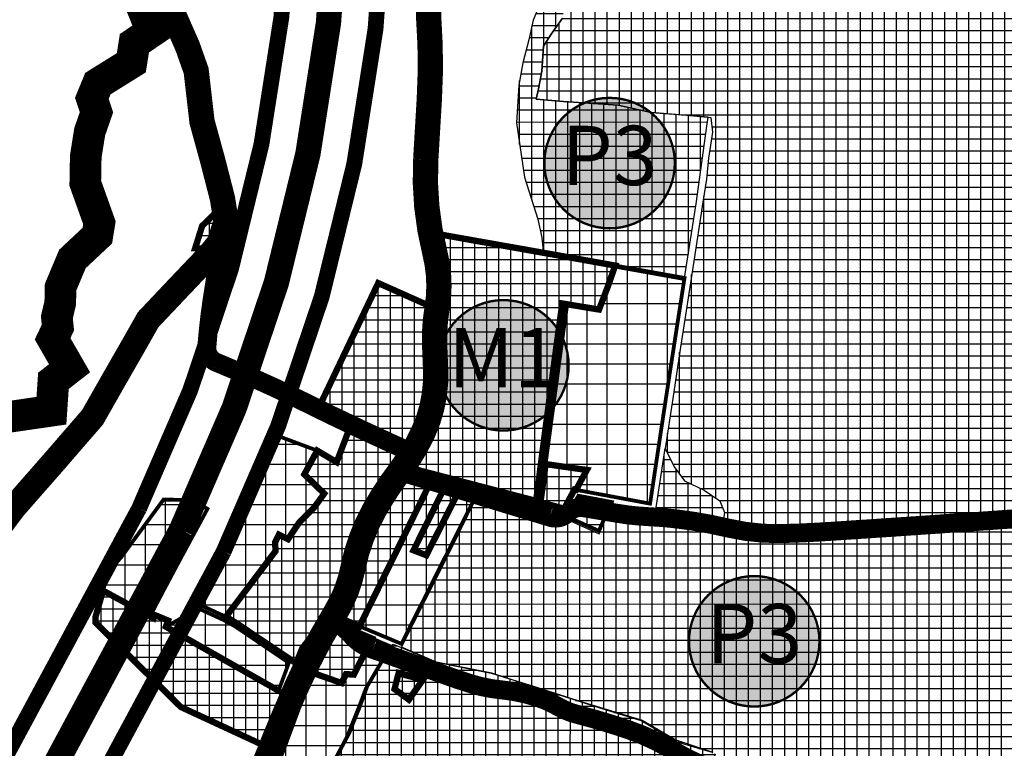
# Model space of a CAD drawing. Units: metres. Extents: x 470350 to 497511, y 5101968 to 5114977.
# Drawn here: x 477119 to 477897, y 5104033 to 5104608 of the extents above; entities that cross this region are included whole.
import ezdxf
from ezdxf.enums import TextEntityAlignment as Align

# ---------------------------------------------------------------- set-up
doc = ezdxf.new("R2010")
doc.units = ezdxf.units.M
doc.header["$LTSCALE"] = 25
doc.linetypes.add('CRTE-CRTKANA2', pattern=[2.25, 1.5, -0.75])
doc.linetypes.add('CRTE-TRASA', pattern=[6, 3.75, -0.75, 0.75, -0.75])
for name, color, linetype in [('B00003-OPCINSKA_GRADSKA_GRANICA', 16, 'Continuous'), ('B00005-GRADJ_PODR_IZGRADJENO', 7, 'Continuous'), ('B00006-GRADJ_PODR_NEIZGRADJENO', 7, 'Continuous'), ('B02---BLOKOVI', 7, 'Continuous'), ('B02101B-GRAD_PODRUCJA_IZGRAD', 2, 'Continuous'), ('B02102B-GRAD_PODRUCJA_NEIZGRAD', 51, 'Continuous'), ('B02209A-POLJOPRIVREDA_03', 7, 'Continuous'), ('B02209B-POLJOPRIVREDA_03', 41, 'Continuous'), ('B02210A-SUME_01', 7, 'Continuous'), ('B02210B-SUME_01', 91, 'Continuous'), ('B02214B-VODE', 151, 'Continuous'), ('B03106-LOKALNE_CESTE', 1, 'Continuous'), ('B03107-OSTALE_CESTE_VINSKE', 5, 'Continuous'), ('B03108-MOGUCE_TRASE_CESTA', 1, 'Continuous'), ('oznake_mjesovito_25000', 250, 'Continuous')]:
    doc.layers.add(name, color=color, linetype=linetype)
doc.styles.get("Standard").update_dxf_attribs({"font": 'arial.ttf'})

# ---------------------------------------------------------------- blocks, each defined once
blk = doc.blocks.new('B02200D')
at = {"layer": 'B02---BLOKOVI'}
h = blk.add_hatch(color=255, dxfattribs=at)
edge = h.paths.add_edge_path()
edge.add_arc((0, 0), 68.75, 90, 270)
edge.add_arc((0, 0), 68.75, 270, 450)
at = {"layer": 'B02---BLOKOVI', "const_width": 2.5}
blk.add_lwpolyline([(0, 68.75, 1), (0, -68.75, 1)], format="xyb", close=True, dxfattribs=at)
at = {"layer": 'B02---BLOKOVI', "flags": 4}
blk.add_attdef('A1', text='', height=62.5, dxfattribs=at).set_placement((0, 0), align=Align.MIDDLE)

msp = doc.modelspace()

# ---------------------------------------------------------------- hatches: boundary and pattern name
at = {"layer": 'B02101B-GRAD_PODRUCJA_IZGRAD'}
h = msp.add_hatch(dxfattribs=at)
h.set_pattern_fill('NET', color=256, scale=3)
h.paths.add_polyline_path([(477257.75, 5104427.76), (477263.91, 5104427.53), (477273.23, 5104436.99), (477273.7, 5104436.98), (477273.78, 5104441.44), (477282.07, 5104452.77), (477279.64, 5104461.4), (477263.28, 5104445.41), (477262.94, 5104444.35)])
h = msp.add_hatch(dxfattribs=at)
h.set_pattern_fill('NET', color=256, scale=3)
h.paths.add_polyline_path([(477539.72, 5104323.35), (477540.89, 5104332.18), (477543.34, 5104350.68), (477547.93, 5104384.12), (477576.98, 5104379.33), (477584.05, 5104397.78), (477589.75, 5104414.09), (477553.23, 5104420.61), (477449.26, 5104439.04), (477452.86, 5104423.98), (477456.3, 5104409.63), (477453.9, 5104391.62), (477451.8, 5104375.82), (477451.01, 5104369.91), (477451.29, 5104357.92), (477451.78, 5104337.2), (477450.94, 5104327.06), (477448.82, 5104301.43), (477446.77, 5104292.39), (477445.62, 5104288.5), (477443.48, 5104281.24), (477435.86, 5104267.6), (477426.77, 5104254.34), (477480.99, 5104240.15), (477527.26, 5104228.08), (477531.15, 5104258.22), (477533.69, 5104277.94), (477535.42, 5104290.94), (477536.24, 5104297.12), (477537.01, 5104302.92), (477538.42, 5104314.36)])
h = msp.add_hatch(dxfattribs=at)
h.set_pattern_fill('NET', color=256, scale=3)
h.paths.add_polyline_path([(477402.46, 5104400.25), (477355.28, 5104301.42), (477408.15, 5104277.64), (477426.85, 5104270.13), (477434.91, 5104284.22), (477436.24, 5104287.07), (477441.7, 5104298.79), (477444.7, 5104337.25), (477444.14, 5104368.97), (477445.44, 5104381.08)])
h = msp.add_hatch(dxfattribs=at)
h.set_pattern_fill('NET', color=256, scale=3)
h.paths.add_polyline_path([(477401.63, 5104231.86), (477395.58, 5104219.43), (477390.16, 5104209.38), (477384.74, 5104199.33), (477376.01, 5104168.31), (477364.12, 5104142.51), (477359.9, 5104134.32), (477349.94, 5104121.35), (477342.27, 5104111.36), (477337.66, 5104099.66), (477289.51, 5104131.97), (477282.06, 5104136.44), (477321.31, 5104188.45), (477320.88, 5104195.23), (477323.95, 5104201.36), (477331.14, 5104197.8), (477340.16, 5104211.27), (477351.57, 5104222.57), (477359.75, 5104233.84), (477344.06, 5104249.06), (477354.18, 5104267.84), (477369.59, 5104258.71), (477380.1, 5104286.36), (477424.52, 5104266.59), (477413.08, 5104249.23)])
h = msp.add_hatch(dxfattribs=at)
h.set_pattern_fill('NET', color=256, scale=3)
h.paths.add_polyline_path([(477530.72, 5104226.99), (477549.37, 5104221.93), (477557.64, 5104237.05), (477558.8, 5104236.83), (477567.37, 5104252.51), (477534.74, 5104257.16)])
h = msp.add_hatch(dxfattribs=at)
h.set_pattern_fill('NET', color=256, scale=3)
h.paths.add_polyline_path([(477444.7, 5104244.68), (477423.98, 5104250.26), (477406.42, 5104224.62), (477392.38, 5104198.37), (477384.01, 5104167.45), (477370.21, 5104136.29), (477387.65, 5104128.97)])
h = msp.add_hatch(dxfattribs=at)
h.set_pattern_fill('NET', color=256, scale=3)
h.paths.add_polyline_path([(477456.26, 5104241.57), (477467.56, 5104238.53), (477440.46, 5104185.11), (477430.36, 5104189.02)])
h = msp.add_hatch(dxfattribs=at)
h.set_pattern_fill('NET', color=256, scale=3)
h.paths.add_polyline_path([(477224.84, 5104135.41), (477225.65, 5104137.93), (477236.32, 5104133.51), (477234.56, 5104128.63), (477328.74, 5104075.16), (477313.6, 5104034.07), (477246.41, 5104065.16), (477178.95, 5104131.92), (477178.99, 5104136.43), (477184.89, 5104157.15)])
h = msp.add_hatch(dxfattribs=at)
h.set_pattern_fill('NET', color=256, scale=3)
h.paths.add_polyline_path([(477373.51, 5104084.13), (477377.01, 5104091.16), (477383.14, 5104090.76), (477385.99, 5104096.38), (477391.22, 5104106.66), (477395.29, 5104114.67), (477397.58, 5104119.24), (477392.14, 5104121.55), (477383.17, 5104125.36), (477378.4, 5104127.39), (477371.55, 5104130.3), (477368.19, 5104131.73), (477359.14, 5104118.98), (477349.93, 5104106.78), (477344.88, 5104094.15), (477354.52, 5104090.77), (477364.18, 5104087.39), (477368.83, 5104085.76)])
h = msp.add_hatch(dxfattribs=at)
h.set_pattern_fill('NET', color=256, scale=3)
h.paths.add_polyline_path([(477415.34, 5104079.32), (477426.56, 5104071.02), (477437.99, 5104086.98), (477418.62, 5104092.15)])
at = {"layer": 'B02102B-GRAD_PODRUCJA_NEIZGRAD'}
h = msp.add_hatch(dxfattribs=at)
h.set_pattern_fill('NET', color=256, scale=5, style=0)
h.paths.add_polyline_path([(477558.8, 5104236.83), (477617.33, 5104225.91), (477624.22, 5104271.81), (477627.67, 5104294.75), (477633.45, 5104332.6), (477635.99, 5104349.04), (477644.55, 5104404.3), (477589.75, 5104414.09), (477588.19, 5104409.63), (477586.11, 5104403.68), (477584.05, 5104397.78), (477580.38, 5104388.2), (477579.34, 5104385.37), (477576.98, 5104379.33), (477568.68, 5104380.7), (477560.38, 5104382.07), (477551.78, 5104383.48), (477547.04, 5104348.84), (477537.51, 5104277.92), (477534.74, 5104257.16), (477567.37, 5104252.51)])
h = msp.add_hatch(dxfattribs=at)
h.set_pattern_fill('NET', color=256, scale=5, style=0)
h.paths.add_polyline_path([(477282.06, 5104136.44), (477293.58, 5104151.71), (477305.49, 5104167.48), (477313.4, 5104177.97), (477321.31, 5104188.45), (477320.88, 5104195.23), (477323.95, 5104201.36), (477331.14, 5104197.8), (477335.65, 5104204.54), (477340.16, 5104211.27), (477351.56, 5104222.53), (477355.59, 5104228.07), (477359.75, 5104233.84), (477344.06, 5104249.06), (477354.18, 5104267.84), (477340.64, 5104272.9), (477334.12, 5104275.34), (477321.81, 5104279.94), (477260.65, 5104146.34), (477282.06, 5104136.44), (477260.65, 5104146.34)])
h = msp.add_hatch(dxfattribs=at)
h.set_pattern_fill('NET', color=256, scale=5, style=0)
h.paths.add_polyline_path([(477420.83, 5104115.05), (477437.52, 5104148.24), (477453.16, 5104179.3), (477468.45, 5104209.66), (477481.15, 5104234.87), (477467.56, 5104238.53), (477440.46, 5104185.11), (477430.36, 5104189.02), (477456.26, 5104241.57), (477444.7, 5104244.68), (477387.65, 5104128.97)])
h = msp.add_hatch(dxfattribs=at)
h.set_pattern_fill('NET', color=256, scale=5, style=0)
h.paths.add_polyline_path([(477551.47, 5104215.64), (477576.83, 5104204.41), (477587.1, 5104227.17), (477560.69, 5104232.14)])
h = msp.add_hatch(dxfattribs=at)
h.set_pattern_fill('NET', color=256, scale=5, style=0)
h.paths.add_polyline_path([(477222.08, 5104136.92), (477184.89, 5104157.15), (477186.21, 5104161.45), (477193.01, 5104176.68), (477199.1, 5104183.32), (477210.91, 5104199.38), (477232.71, 5104229.05), (477255.99, 5104228.9), (477267.47, 5104221.79), (477244.54, 5104179.44), (477232.17, 5104156.18)])
h = msp.add_hatch(dxfattribs=at)
h.set_pattern_fill('NET', color=256, scale=5, style=0)
h.paths.add_polyline_path([(477323.65, 5104078.05), (477331.82, 5104100.11), (477312.95, 5104112.88), (477289.25, 5104128.9), (477280.5, 5104133.79), (477260.7, 5104142.87), (477234.56, 5104128.63)])
h = msp.add_hatch(dxfattribs=at)
h.set_pattern_fill('NET', color=256, scale=5, style=0)
h.paths.add_polyline_path([(477335.2, 5103979.71), (477352.67, 5103999.56), (477361.48, 5104012.54), (477365.67, 5104018.73), (477378.03, 5104042.03), (477388.22, 5104067.69), (477392.91, 5104080.15), (477403.46, 5104098.12), (477412.21, 5104113.02), (477397.61, 5104119.23), (477383.14, 5104090.76), (477377.01, 5104091.16), (477373.51, 5104084.13), (477350.23, 5104092.27), (477332.87, 5104045.31), (477321.42, 5104014.33), (477315.63, 5103998.5), (477321.17, 5103991.4), (477321.99, 5103990.34), (477329.12, 5103984.47)])
at = {"layer": 'B02209B-POLJOPRIVREDA_03'}
h = msp.add_hatch(dxfattribs=at)
h.set_pattern_fill('NET', color=256, scale=3, angle=-0.0029644, style=0)
h.paths.add_polyline_path([(477527.37, 5104545.61), (477529.22, 5104553.84), (477531.85, 5104567.77), (477533.17, 5104587.4), (477539.04, 5104597.12), (477548.04, 5104609.74), (477549.7, 5104622.5), (477555.07, 5104641.06), (477559.9, 5104652.22), (477564.78, 5104660.07), (477576.88, 5104667.3), (477590.81, 5104677.46), (477595.7, 5104698.32), (477611.12, 5104702.09), (477627.88, 5104705.32), (477650.47, 5104710.11), (477674.69, 5104716.19), (477691.92, 5104725.34), (477718.34, 5104732.18), (477741.05, 5104739.02), (477750.74, 5104743.81), (477774.57, 5104751.77), (477791.58, 5104759.47), (477805.12, 5104767.97), (477814.81, 5104779.51), (477822.9, 5104800.2), (477830.88, 5104821.49), (477838.24, 5104846.42), (477843.32, 5104864.44), (477846.28, 5104876.82), (477848.24, 5104886.31), (477851.02, 5104902.24), (477846.29, 5104908.72), (477835.9, 5104916.62), (477821.84, 5104922.93), (477813.73, 5104926.17), (477797.16, 5104933.23), (477778.86, 5104935.94), (477770.84, 5104941.19), (477760.64, 5104946.71), (477747.77, 5104954.77), (477733.84, 5104963.44), (477727.57, 5104964.03), (477722.45, 5104956.31), (477716.67, 5104944.7), (477706.77, 5104923.88), (477701.1, 5104912.61), (477697.87, 5104910.42), (477688.82, 5104910.59), (477682.63, 5104909.05), (477678.39, 5104904.04), (477674.9, 5104894.75), (477667, 5104896.91), (477656.54, 5104907.29), (477646.77, 5104910.32), (477635.54, 5104911.6), (477615.79, 5104912.8), (477610.9, 5104911.12), (477609.49, 5104905.46), (477607.18, 5104896.48), (477604.53, 5104888), (477592.9, 5104885.19), (477575.37, 5104885.52), (477557.47, 5104884.56), (477543.6, 5104883.4), (477536.68, 5104887.43), (477535.36, 5104892.43), (477536.25, 5104908.17), (477537.62, 5104918.21), (477544.16, 5104919.74), (477558.28, 5104924.24), (477572.06, 5104926.11), (477589.28, 5104928.74), (477607.82, 5104932.42), (477616.01, 5104935.85), (477617.32, 5104942.81), (477620.4, 5104955.42), (477625.19, 5104958.06), (477635.31, 5104961.18), (477653.24, 5104963.33), (477660.64, 5104966.27), (477662.65, 5104972.71), (477663.12, 5104991.29), (477663.31, 5105001.59), (477659.63, 5105007.34), (477638.58, 5105018.2), (477622.32, 5105028.81), (477614.76, 5105029.66), (477603.35, 5105027.51), (477593.71, 5105025.44), (477583.39, 5105024.45), (477580.14, 5105027.59), (477580.54, 5105036.59), (477584.06, 5105041.02), (477590.02, 5105043.04), (477602.63, 5105046.24), (477614.35, 5105045.54), (477634.8, 5105043.97), (477642.43, 5105045.06), (477648.39, 5105053.12), (477652.78, 5105065.94), (477655.81, 5105082.35), (477653.55, 5105087.84), (477629.24, 5105099.19), (477616.24, 5105106.9), (477615.69, 5105115.16), (477619.89, 5105136.87), (477623.27, 5105152.91), (477624.82, 5105165.85), (477625.08, 5105173.07), (477616.55, 5105179.39), (477610.95, 5105183.88), (477610.46, 5105189.45), (477614.56, 5105205.48), (477617.28, 5105217.98), (477620.8, 5105222.77), (477628.85, 5105222.62), (477646.82, 5105218.14), (477653.24, 5105219.44), (477657.52, 5105226.23), (477660.87, 5105228.29), (477668.9, 5105226.96), (477679.23, 5105228.42), (477682.97, 5105232.14), (477687.11, 5105238.1), (477691.9, 5105244.66), (477702.89, 5105243.15), (477706.14, 5105239.53), (477707.49, 5105229.68), (477713.35, 5105226.25), (477719.51, 5105226.73), (477723.24, 5105229.62), (477724.06, 5105235.29), (477727.2, 5105238.9), (477738.57, 5105238.68), (477753.27, 5105235.54), (477760.3, 5105231.38), (477775.63, 5105221.5), (477785.93, 5105215.03), (477803.16, 5105211.98), (477814.45, 5105210.09), (477824.59, 5105208), (477833.98, 5105203.2), (477841.09, 5105197.5), (477853.92, 5105193.12), (477868.79, 5105190.35), (477877.23, 5105188.18), (477885.87, 5105188.01), (477895.19, 5105186.18), (477897.93, 5105181.03), (477897.54, 5105172.63), (477894.36, 5105161.97), (477890.99, 5105146.4), (477890.74, 5105133.02), (477890.83, 5105111.52), (477894.9, 5105107.19), (477909.96, 5105101.93), (477927.18, 5105098.52), (477939.54, 5105096.98), (477950.78, 5105096.65), (477964.9, 5105091.53), (477978.32, 5105087.49), (477993.78, 5105084.59), (478008.28, 5105084.3), (478022, 5105083.21), (478036.74, 5105080.21), (478050, 5105073.33), (478062.95, 5105069.41), (478071.67, 5105068.9), (478080.56, 5105069.21), (478090.68, 5105071.98), (478101.46, 5105072.01), (478113.52, 5105071.43), (478123.94, 5105067.45), (478130.66, 5105066.02), (478136.71, 5105066.5), (478145.77, 5105069.52), (478153.87, 5105071.74), (478171.99, 5105071.87), (478185.52, 5105070.08), (478196.76, 5105069.15), (478210.35, 5105068.07), (478214.54, 5105070.24), (478215.23, 5105075.2), (478212.24, 5105090.65), (478214.37, 5105101.65), (478219.11, 5105113.56), (478222.56, 5105119.49), (478218.34, 5105140.53), (478208.26, 5105169), (478206.43, 5105193.99), (478204.44, 5105220.29), (478192.74, 5105241.95), (478180.44, 5105256.95), (478142.39, 5105295.74), (478120.97, 5105303.84), (478097.41, 5105327.36), (478080.75, 5105349.71), (478058.14, 5105387.24), (478042.22, 5105406), (478036.39, 5105414.88), (478017.49, 5105430.41), (478006.69, 5105433.04), (477978.9, 5105443.4), (477937.7, 5105453.82), (477916.43, 5105400.85), (477859.16, 5105448.97), (477852.46, 5105447.76), (477836.61, 5105447.89), (477829.74, 5105455.03), (477827.29, 5105449.07), (477817.33, 5105451.76), (477813.72, 5105455.16), (477808.24, 5105456.77), (477804.81, 5105460.67), (477759.06, 5105481.61), (477739.17, 5105488.92), (477704.13, 5105504.44), (477698.26, 5105503.09), (477670.63, 5105510.68), (477672.46, 5105536), (477641.15, 5105542.73), (477624.84, 5105545.57), (477582.85, 5105554.62), (477574.58, 5105473.26), (477522.84, 5105487.52), (477447.65, 5105517.1), (477427.07, 5105505.46), (477419.76, 5105463.99), (477414.26, 5105432.18), (477412.18, 5105391.43), (477421.51, 5105356.89), (477446.33, 5105306.02), (477461.63, 5105267.44), (477469.65, 5105225.69), (477471.46, 5105195.3), (477475.8, 5105170.11), (477481.11, 5105134.66), (477487.19, 5105091.01), (477490.57, 5105038.92), (477492.16, 5104999.71), (477493.22, 5104969.81), (477493.06, 5104934.58), (477492.2, 5104910.38), (477489.98, 5104878.64), (477478.29, 5104833.78), (477476.36, 5104796.97), (477476.43, 5104790.58), (477482.14, 5104784.72), (477506.09, 5104776.79), (477518.2, 5104776), (477530.99, 5104773.25), (477542.92, 5104762.76), (477550.55, 5104746.75), (477554.3, 5104722.55), (477555.97, 5104691.55), (477552.89, 5104673.46), (477545.43, 5104650.03), (477533.91, 5104629.63), (477524.84, 5104607.95), (477521.45, 5104592.51), (477516.78, 5104574.29), (477513.56, 5104556.62), (477511.78, 5104526.91), (477517.98, 5104483.91), (477528.49, 5104450.72), (477531.68, 5104436.26), (477533.04, 5104422.55), (477589.75, 5104412.24), (477644.39, 5104402.44), (477653.7, 5104462.76), (477662.08, 5104524.26), (477663.15, 5104531.27), (477618.18, 5104535.1), (477592.04, 5104540.96), (477549, 5104543.71)])
h.paths.add_polyline_path([(477773.56, 5105466.43), (477764.54, 5105456.07), (477783.35, 5105414.32), (477799.61, 5105443.46)], flags=16)
h = msp.add_hatch(dxfattribs=at)
h.set_pattern_fill('NET', color=256, scale=3, angle=-0.0029644, style=0)
h.paths.add_polyline_path([(477622.05, 5104222.92), (477629.28, 5104269.59), (477636.37, 5104254.87), (477644.61, 5104244.03), (477660.02, 5104236.64), (477672.57, 5104228.17), (477676.08, 5104218.94), (477675.23, 5104212.38)])
h = msp.add_hatch(dxfattribs=at)
h.set_pattern_fill('NET', color=256, scale=3, angle=-0.0029644, style=0)
h.paths.add_polyline_path([(477420.94, 5104112.38), (477458.07, 5104185.82), (477481.22, 5104232.89), (477526.87, 5104220.67), (477551.92, 5104213.48), (477577.04, 5104202.1), (477587.05, 5104224.81), (477610.35, 5104220.85), (477635.49, 5104215.79), (477676.64, 5104208.28), (477708.07, 5104201.89), (477740.26, 5104200.89), (477776.35, 5104203.1), (477799.7, 5104205.11), (477840, 5104208.17), (477867.58, 5104210.28), (477910.57, 5104213.54), (477910.55, 5104210.27), (477920.2, 5104180.28), (477928.31, 5104152.98), (477941.26, 5104110.15), (477960.79, 5104091.11), (477973.34, 5104059.34), (477968.91, 5104023.33), (477973.59, 5104008.6), (477946.29, 5104012.56), (477926.33, 5104021.27), (477917.75, 5104018.18), (477913.62, 5104010.46), (477916.19, 5104002.26), (477917.76, 5103989.54), (477912.59, 5103955.76), (477905.87, 5103926.17), (477905.45, 5103912.12), (477881.83, 5103923.01), (477848.66, 5103931.69), (477810.17, 5103950.99), (477789.41, 5103960.95), (477744.22, 5103986.25), (477715.49, 5104001.03), (477688.8, 5104013.12), (477665.49, 5104029.47), (477638.77, 5104037.27), (477610.3, 5104054.23), (477578.69, 5104063.86), (477529.43, 5104079.77), (477492.31, 5104091.86), (477448.43, 5104100.67)])
h = msp.add_hatch(dxfattribs=at)
h.set_pattern_fill('NET', color=256, scale=3, angle=-0.00296, style=0)
h.set_pattern_definition([(359.99703557, (1.988, 4.917), (0.000492815, 9.524999987), []), (89.99703557, (1.988, 4.917), (-9.524999987, 0.000492815), [])])
h.paths.add_polyline_path([(477448.43, 5104100.67), (477491.6, 5104092), (477525.09, 5104081.52), (477561.89, 5104069.9), (477611.01, 5104054.86), (477637.63, 5104039.15), (477666.99, 5104029.34), (477686.91, 5104015.4), (477728.55, 5103995.85), (477762.37, 5103977.95), (477794.16, 5103960.4), (477832.93, 5103941.87), (477848.53, 5103933.91), (477883.98, 5103923.98), (477911.34, 5103911.49), (477913.08, 5103910.07), (477920.64, 5103907.39), (477924.77, 5103895.72), (477930.56, 5103885.46), (477939.62, 5103875.32), (477954.42, 5103862.54), (477971.95, 5103849.24), (477990.9, 5103835.47), (478009.42, 5103827.15), (478014.09, 5103815.65), (478018.16, 5103790.93), (478025.93, 5103777.64), (478024.97, 5103765.15), (478014.03, 5103755.59), (478006.63, 5103743.93), (477996.88, 5103731.53), (477981.61, 5103721.5), (477965.59, 5103714.5), (477918.83, 5103693.79), (477907.98, 5103682.88), (477897.67, 5103666.57), (477887.88, 5103652.47), (477879.12, 5103645.56), (477866.86, 5103644.05), (477849.78, 5103647.86), (477840.87, 5103646.92), (477829.38, 5103635.55), (477819.8, 5103624.46), (477807.1, 5103611.15), (477795.42, 5103598.35), (477789.43, 5103591.96), (477774.91, 5103597), (477753.95, 5103610.27), (477734.22, 5103616.36), (477721.12, 5103620.89), (477707.15, 5103620.84), (477696.48, 5103619.13), (477655.84, 5103620.22), (477612.1, 5103622.13), (477572.26, 5103623.04), (477559.2, 5103620.91), (477561.18, 5103631.7), (477559.65, 5103649.12), (477557.4, 5103661.59), (477535.26, 5103673.81), (477504.96, 5103681.22), (477465.28, 5103692.24), (477439.03, 5103694.87), (477412.09, 5103701), (477394.71, 5103706.19), (477377.87, 5103716.09), (477364.69, 5103726.82), (477354.11, 5103737.82), (477331.45, 5103760.5), (477317.48, 5103769.42), (477296.15, 5103774.84), (477271.38, 5103782.31), (477271.28, 5103787.14), (477266.14, 5103810.79), (477288.68, 5103833.68), (477289.19, 5103835.27), (477291.82, 5103843.78), (477293.57, 5103846.32), (477332.19, 5103836.76), (477342.58, 5103834.58), (477353.36, 5103832.31), (477367.72, 5103829.3), (477414.02, 5103819.57), (477442.53, 5103804.82), (477453.2, 5103810.17), (477478.46, 5103818.37), (477537.13, 5103842.23), (477516.07, 5103854.31), (477529.43, 5103857.65), (477547.24, 5103865.27), (477570.91, 5103873.64), (477597.96, 5103881.4), (477611.68, 5103878.35), (477613.76, 5103881.61), (477576.71, 5103923.94), (477502.13, 5103891.71), (477487.06, 5103907.73), (477526.16, 5103923.55), (477510.9, 5103941.29), (477487.97, 5103932.58), (477451.8, 5103962.84), (477415.82, 5103955.64), (477392.58, 5103959.87), (477337.36, 5103981.47), (477355.13, 5104001.8), (477360.76, 5104009.82), (477369.26, 5104023.07), (477380.57, 5104044.22), (477383.82, 5104052.47), (477388.32, 5104063.85), (477394.53, 5104080.68), (477395.92, 5104083.63), (477414.19, 5104114.81)])
h.paths.add_polyline_path([(477421.14, 5104093.59), (477440.51, 5104088.43), (477429.09, 5104072.47), (477417.87, 5104080.77)], flags=16)
at = {"layer": 'B02210B-SUME_01'}
h = msp.add_hatch(dxfattribs=at)
h.set_pattern_fill('NET', color=256, scale=3, style=0)
h.paths.add_polyline_path([(477910.3, 5104217.5), (477909.8, 5104228.2), (477911.79, 5104248), (477912.85, 5104262.42), (477913.93, 5104273.76), (477915.57, 5104292.83), (477917.03, 5104310.67), (477920.24, 5104323.61), (477923.85, 5104339.18), (477929.83, 5104349.8), (477940.37, 5104368.97), (477945.66, 5104397.27), (477976.92, 5104443.04), (477995.7, 5104459.62), (478010.46, 5104464.67), (478032.99, 5104479.23), (478039.93, 5104481.69), (478047.36, 5104486.88), (478059.39, 5104513.73), (478075.39, 5104521.8), (478105.38, 5104546.6), (478117.95, 5104557.1), (478112.99, 5104563.62), (478114.75, 5104586.17), (478127.13, 5104613.55), (478137.57, 5104632.54), (478148.23, 5104647.82), (478163.67, 5104664.09), (478177.57, 5104678.71), (478189.31, 5104690.52), (478215.13, 5104710.36), (478233.33, 5104725.2), (478249.26, 5104732.9), (478260.46, 5104738.65), (478266.21, 5104745.13), (478274.31, 5104754.38), (478298.36, 5104787.08), (478321.64, 5104818.6), (478344.63, 5104849.62), (478350.04, 5104857.52), (478345.57, 5104870.89), (478340.88, 5104885.5), (478335.98, 5104901.18), (478328.57, 5104920.65), (478324.2, 5104932.99), (478314.18, 5104951.62), (478305.17, 5104969.54), (478291.14, 5104997.17), (478282.71, 5105013.7), (478262.66, 5105039.15), (478254.61, 5105049.84), (478249.25, 5105056.39), (478242.25, 5105070.3), (478232.62, 5105090.23), (478228.24, 5105098.01), (478225.18, 5105108.37), (478222.56, 5105119.49), (478219.11, 5105113.56), (478214.37, 5105101.65), (478212.24, 5105090.65), (478215.23, 5105075.2), (478214.54, 5105070.24), (478210.35, 5105068.07), (478196.76, 5105069.15), (478185.52, 5105070.08), (478171.99, 5105071.87), (478153.87, 5105071.74), (478145.77, 5105069.52), (478136.71, 5105066.5), (478130.66, 5105066.02), (478123.94, 5105067.45), (478113.52, 5105071.43), (478101.46, 5105072.01), (478090.68, 5105071.98), (478080.56, 5105069.21), (478071.67, 5105068.9), (478062.95, 5105069.41), (478050, 5105073.33), (478036.74, 5105080.21), (478022, 5105083.21), (478008.28, 5105084.3), (477993.78, 5105084.59), (477978.32, 5105087.49), (477964.9, 5105091.53), (477950.78, 5105096.65), (477939.54, 5105096.98), (477927.18, 5105098.52), (477909.96, 5105101.93), (477894.9, 5105107.19), (477890.83, 5105111.52), (477890.74, 5105133.02), (477890.99, 5105146.4), (477894.36, 5105161.97), (477897.54, 5105172.63), (477897.93, 5105181.03), (477895.19, 5105186.18), (477885.87, 5105188.01), (477877.23, 5105188.18), (477868.79, 5105190.35), (477853.92, 5105193.12), (477841.09, 5105197.5), (477833.98, 5105203.2), (477824.59, 5105208), (477814.45, 5105210.09), (477803.16, 5105211.98), (477785.93, 5105215.03), (477775.63, 5105221.5), (477760.3, 5105231.38), (477753.27, 5105235.54), (477738.57, 5105238.68), (477727.2, 5105238.9), (477724.06, 5105235.29), (477723.24, 5105229.62), (477719.51, 5105226.73), (477713.35, 5105226.25), (477707.49, 5105229.68), (477706.14, 5105239.53), (477702.89, 5105243.15), (477691.9, 5105244.66), (477687.11, 5105238.1), (477682.97, 5105232.14), (477679.23, 5105228.42), (477668.9, 5105226.96), (477660.87, 5105228.29), (477657.52, 5105226.23), (477653.24, 5105219.44), (477646.82, 5105218.14), (477637.1, 5105220.57), (477628.85, 5105222.62), (477620.8, 5105222.77), (477617.28, 5105217.98), (477614.56, 5105205.48), (477610.46, 5105189.45), (477610.95, 5105183.88), (477616.55, 5105179.39), (477625.08, 5105173.07), (477624.82, 5105165.85), (477623.27, 5105152.91), (477619.89, 5105136.87), (477615.69, 5105115.16), (477616.24, 5105106.9), (477629.24, 5105099.19), (477653.55, 5105087.84), (477655.81, 5105082.35), (477652.78, 5105065.94), (477648.39, 5105053.12), (477642.43, 5105045.06), (477634.8, 5105043.97), (477614.35, 5105045.54), (477602.63, 5105046.24), (477590.02, 5105043.04), (477584.06, 5105041.02), (477580.54, 5105036.59), (477580.14, 5105027.59), (477583.39, 5105024.45), (477593.71, 5105025.44), (477603.35, 5105027.51), (477614.76, 5105029.66), (477622.32, 5105028.81), (477638.58, 5105018.2), (477659.63, 5105007.34), (477663.31, 5105001.59), (477663.12, 5104991.29), (477662.65, 5104972.71), (477660.64, 5104966.27), (477653.24, 5104963.33), (477635.31, 5104961.18), (477625.19, 5104958.06), (477620.4, 5104955.42), (477617.32, 5104942.81), (477616.01, 5104935.85), (477607.82, 5104932.42), (477589.28, 5104928.74), (477572.06, 5104926.11), (477558.28, 5104924.24), (477544.16, 5104919.74), (477537.62, 5104918.21), (477536.25, 5104908.17), (477535.36, 5104892.43), (477536.68, 5104887.43), (477543.6, 5104883.4), (477557.47, 5104884.56), (477575.37, 5104885.52), (477592.9, 5104885.19), (477604.53, 5104888), (477607.18, 5104896.48), (477609.49, 5104905.46), (477610.9, 5104911.12), (477615.79, 5104912.8), (477635.54, 5104911.6), (477646.77, 5104910.32), (477656.54, 5104907.29), (477667, 5104896.91), (477674.9, 5104894.75), (477678.39, 5104904.04), (477682.63, 5104909.05), (477688.82, 5104910.59), (477697.87, 5104910.42), (477701.1, 5104912.61), (477706.77, 5104923.88), (477716.67, 5104944.7), (477722.45, 5104956.31), (477727.57, 5104964.03), (477733.84, 5104963.44), (477747.77, 5104954.77), (477760.64, 5104946.71), (477770.84, 5104941.19), (477778.86, 5104935.94), (477797.16, 5104933.23), (477813.73, 5104926.17), (477821.84, 5104922.93), (477835.9, 5104916.62), (477846.29, 5104908.72), (477851.02, 5104902.24), (477848.24, 5104886.31), (477846.28, 5104876.82), (477843.32, 5104864.44), (477838.24, 5104846.42), (477830.88, 5104821.49), (477822.9, 5104800.2), (477814.81, 5104779.51), (477805.12, 5104767.97), (477791.58, 5104759.47), (477774.57, 5104751.77), (477750.74, 5104743.81), (477741.05, 5104739.02), (477718.34, 5104732.18), (477691.92, 5104725.34), (477674.69, 5104716.19), (477650.47, 5104710.11), (477627.88, 5104705.32), (477611.12, 5104702.09), (477595.7, 5104698.32), (477592.49, 5104684.89), (477590.81, 5104677.46), (477576.88, 5104667.3), (477564.78, 5104660.07), (477559.9, 5104652.22), (477555.07, 5104641.06), (477549.7, 5104622.5), (477548.04, 5104609.74), (477539.04, 5104597.12), (477533.17, 5104587.4), (477531.85, 5104567.77), (477529.22, 5104553.84), (477527.37, 5104545.61), (477549, 5104543.71), (477592.04, 5104540.96), (477618.18, 5104535.1), (477643.11, 5104533.13), (477665.29, 5104531.07), (477666.72, 5104519.56), (477663.48, 5104498.91), (477662.02, 5104482.33), (477658.99, 5104464.33), (477651.29, 5104414.27), (477645.84, 5104378.36), (477640.76, 5104346.23), (477635.28, 5104308.93), (477629.28, 5104269.59), (477636.37, 5104254.87), (477644.61, 5104244.03), (477660.02, 5104236.64), (477672.57, 5104228.17), (477676.08, 5104218.94), (477675.23, 5104212.38), (477705.65, 5104206.3), (477708.94, 5104205.28), (477724.01, 5104204.75), (477739.11, 5104204.17), (477745.49, 5104204.02), (477747.13, 5104204.59), (477759.4, 5104205.52), (477781.21, 5104207.12), (477800.1, 5104208.77), (477817, 5104210.18), (477836.16, 5104211.77), (477850.53, 5104212.94), (477860.56, 5104213.91), (477873.12, 5104214.77), (477888.36, 5104215.72), (477898.53, 5104216.66)])

# ---------------------------------------------------------------- linework, layer by layer
at = {"layer": 'B00003-OPCINSKA_GRADSKA_GRANICA', "const_width": 25}
msp.add_lwpolyline([(477101.62, 5104293.12), (477108.21, 5104294.16), (477114.89, 5104295.12), (477122.54, 5104296.23), (477130.44, 5104297.37), (477136.49, 5104298.24), (477144.11, 5104299.35), (477145.71, 5104322.99), (477158.45, 5104332.91), (477145.04, 5104356.21), (477149.25, 5104365.08), (477148.44, 5104373.27), (477148.71, 5104374.42), (477151.1, 5104384.53), (477151.37, 5104397.05), (477155.11, 5104405.93), (477158.57, 5104414.18), (477160.72, 5104419.28), (477173.16, 5104430.95), (477180.42, 5104437.76), (477182.07, 5104447.89), (477176.46, 5104463.61), (477171.9, 5104476.36), (477170.89, 5104479.18), (477170.96, 5104482.75), (477171.26, 5104500.14), (477171.59, 5104502.24), (477172.64, 5104508.93), (477173.75, 5104515.94), (477174.36, 5104519.84), (477177.45, 5104528.69), (477179.75, 5104535.32), (477179.21, 5104536.92), (477176.07, 5104546.25), (477180.34, 5104556.62), (477180.89, 5104557.96), (477192.11, 5104564.94), (477207.29, 5104574.39), (477207.54, 5104575.95), (477208.54, 5104582.35), (477209.72, 5104589.83), (477218.53, 5104595.8), (477223.4, 5104599.1), (477222.32, 5104601.82), (477219.25, 5104609.55), (477216.52, 5104616.4), (477213.54, 5104623.91)], dxfattribs=at)
at = {"layer": 'B00003-OPCINSKA_GRADSKA_GRANICA'}
msp.add_lwpolyline([(477114.89, 5104295.12, 5, 5, 0), (477122.54, 5104296.23, 5, 5, 0), (477130.44, 5104297.37, 5, 5, 0), (477136.49, 5104298.24, 5, 5, 0), (477144.11, 5104299.35, 5, 5, 0), (477145.71, 5104322.99, 5, 5, 0), (477158.45, 5104332.91, 5, 5, 0), (477145.04, 5104356.21, 5, 5, 0), (477149.25, 5104365.08, 5, 5, 0), (477148.44, 5104373.27, 5, 5, 0), (477148.71, 5104374.42, 5, 5, 0), (477151.1, 5104384.53, 5, 5, 0), (477151.37, 5104397.05, 5, 5, 0), (477155.11, 5104405.93, 5, 5, 0), (477158.57, 5104414.18, 5, 5, 0), (477160.72, 5104419.28, 5, 5, 0), (477173.16, 5104430.95, 5, 5, 0), (477180.42, 5104437.76, 5, 5, 0), (477182.07, 5104447.89, 5, 5, 0), (477176.46, 5104463.61, 5, 5, 0), (477171.9, 5104476.36, 5, 5, 0), (477170.89, 5104479.18, 5, 5, 0), (477170.96, 5104482.75, 5, 5, 0), (477171.26, 5104500.14, 5, 5, 0), (477171.59, 5104502.24, 5, 5, 0), (477172.64, 5104508.93, 5, 5, 0), (477173.75, 5104515.94, 5, 5, 0), (477174.36, 5104519.84, 5, 5, 0), (477177.45, 5104528.69, 5, 5, 0), (477179.75, 5104535.32, 5, 5, 0), (477179.21, 5104536.92, 5, 5, 0), (477176.07, 5104546.25, 5, 5, 0), (477180.34, 5104556.62, 5, 5, 0), (477180.89, 5104557.96, 5, 5, 0), (477192.11, 5104564.94, 5, 5, 0), (477207.29, 5104574.39, 5, 5, 0), (477207.54, 5104575.95, 5, 5, 0), (477208.54, 5104582.35, 5, 5, 0), (477209.72, 5104589.83, 5, 5, 0), (477218.53, 5104595.8, 5, 5, 0), (477223.4, 5104599.1, 5, 5, 0), (477222.32, 5104601.82, 5, 5, 0), (477219.25, 5104609.55, 5, 5, 0), (477216.52, 5104616.4, 5, 5, 0)], format="xyseb", dxfattribs=at)
at = {"layer": 'B00005-GRADJ_PODR_IZGRADJENO', "const_width": 5}
for points in [[(477257.75, 5104427.76), (477263.91, 5104427.53), (477273.23, 5104436.99), (477273.7, 5104436.98), (477273.78, 5104441.44), (477282.07, 5104452.77), (477279.64, 5104461.4), (477263.28, 5104445.41), (477262.94, 5104444.35)], [(477539.72, 5104323.35), (477540.89, 5104332.18), (477543.34, 5104350.68), (477547.93, 5104384.12), (477576.98, 5104379.33), (477584.05, 5104397.78), (477589.75, 5104414.09), (477553.23, 5104420.61), (477449.26, 5104439.04), (477452.86, 5104423.98), (477456.3, 5104409.63), (477453.9, 5104391.62), (477451.8, 5104375.82), (477451.01, 5104369.91), (477451.29, 5104357.92), (477451.78, 5104337.2), (477451.78, 5104337.2), (477451.78, 5104337.2), (477450.94, 5104327.06), (477450.94, 5104327.06), (477448.82, 5104301.43), (477446.77, 5104292.39), (477445.62, 5104288.5), (477443.48, 5104281.24), (477435.86, 5104267.6), (477435.86, 5104267.6), (477426.77, 5104254.34), (477480.99, 5104240.15), (477527.26, 5104228.08), (477531.15, 5104258.22), (477533.69, 5104277.94), (477535.42, 5104290.94), (477536.24, 5104297.12), (477537.01, 5104302.92), (477538.42, 5104314.36), (477539.72, 5104323.35)], [(477402.46, 5104400.25), (477355.28, 5104301.42), (477408.15, 5104277.64), (477426.85, 5104270.13), (477434.91, 5104284.22), (477436.24, 5104287.07), (477441.7, 5104298.79), (477444.7, 5104337.25), (477444.14, 5104368.97), (477445.44, 5104381.08)], [(477401.63, 5104231.86), (477395.58, 5104219.43), (477395.58, 5104219.43), (477390.16, 5104209.38), (477384.74, 5104199.33), (477376.01, 5104168.31), (477364.12, 5104142.51), (477359.9, 5104134.32), (477349.94, 5104121.35), (477342.27, 5104111.36), (477337.66, 5104099.66), (477289.51, 5104131.97), (477282.06, 5104136.44), (477282.06, 5104136.44), (477282.06, 5104136.44), (477321.31, 5104188.45), (477320.88, 5104195.23), (477323.95, 5104201.36), (477331.14, 5104197.8), (477340.16, 5104211.27), (477351.57, 5104222.57), (477359.75, 5104233.84), (477344.06, 5104249.06), (477354.18, 5104267.84), (477369.59, 5104258.71), (477380.1, 5104286.36), (477424.52, 5104266.59), (477413.08, 5104249.23), (477401.63, 5104231.86)], [(477444.7, 5104244.68), (477423.98, 5104250.26), (477406.42, 5104224.62), (477392.38, 5104198.37), (477384.01, 5104167.45), (477370.21, 5104136.29), (477387.65, 5104128.97)], [(477530.72, 5104226.99), (477549.37, 5104221.93), (477557.64, 5104237.05), (477558.8, 5104236.83), (477567.37, 5104252.51), (477534.74, 5104257.16)], [(477456.26, 5104241.57), (477467.56, 5104238.53), (477440.46, 5104185.11), (477430.36, 5104189.02)], [(477224.84, 5104135.41), (477225.65, 5104137.93), (477236.32, 5104133.51), (477234.56, 5104128.63), (477328.74, 5104075.16), (477313.6, 5104034.07), (477246.41, 5104065.16), (477178.95, 5104131.92), (477178.99, 5104136.43), (477184.89, 5104157.15)], [(477373.51, 5104084.13), (477377.01, 5104091.16), (477383.14, 5104090.76), (477385.99, 5104096.38), (477391.22, 5104106.66), (477391.22, 5104106.66), (477395.29, 5104114.67), (477395.29, 5104114.67), (477397.58, 5104119.24), (477392.14, 5104121.55), (477383.17, 5104125.36), (477378.4, 5104127.39), (477371.55, 5104130.3), (477368.19, 5104131.73), (477359.14, 5104118.98), (477359.14, 5104118.98), (477359.14, 5104118.98), (477359.14, 5104118.98), (477349.93, 5104106.78), (477349.93, 5104106.78), (477344.88, 5104094.15), (477344.88, 5104094.15), (477344.88, 5104094.15), (477354.52, 5104090.77), (477364.18, 5104087.39), (477368.83, 5104085.76), (477373.51, 5104084.13)], [(477415.34, 5104079.32), (477426.56, 5104071.02), (477437.99, 5104086.98), (477418.62, 5104092.15)]]:
    msp.add_lwpolyline(points, close=True, dxfattribs=at)
at = {"layer": 'B00006-GRADJ_PODR_NEIZGRADJENO', "const_width": 3}
for points in [[(477558.8, 5104236.83), (477617.33, 5104225.91), (477624.22, 5104271.81), (477627.67, 5104294.75), (477633.45, 5104332.6), (477635.99, 5104349.04), (477644.55, 5104404.3), (477589.75, 5104414.09), (477589.75, 5104414.09), (477588.19, 5104409.63), (477586.11, 5104403.68), (477584.05, 5104397.78), (477580.38, 5104388.2), (477579.34, 5104385.37), (477576.98, 5104379.33), (477568.68, 5104380.7), (477560.38, 5104382.07), (477551.78, 5104383.48), (477547.04, 5104348.84), (477537.51, 5104277.92), (477534.74, 5104257.16), (477567.37, 5104252.51), (477558.8, 5104236.83)], [(477282.06, 5104136.44), (477293.58, 5104151.71), (477293.58, 5104151.71), (477293.58, 5104151.71), (477305.49, 5104167.48), (477313.4, 5104177.97), (477313.4, 5104177.97), (477313.4, 5104177.97), (477321.31, 5104188.45), (477320.88, 5104195.23), (477323.95, 5104201.36), (477331.14, 5104197.8), (477335.65, 5104204.54), (477340.16, 5104211.27), (477351.56, 5104222.53), (477355.59, 5104228.07), (477359.75, 5104233.84), (477344.06, 5104249.06), (477354.18, 5104267.84), (477340.64, 5104272.9), (477334.12, 5104275.34), (477321.81, 5104279.94), (477260.65, 5104146.34), (477260.65, 5104146.34), (477260.65, 5104146.34), (477260.65, 5104146.34), (477260.65, 5104146.34), (477260.65, 5104146.34), (477260.65, 5104146.34), (477260.65, 5104146.34), (477260.65, 5104146.34), (477260.65, 5104146.34), (477260.65, 5104146.34), (477282.06, 5104136.44), (477260.65, 5104146.34)], [(477420.83, 5104115.05), (477437.52, 5104148.24), (477453.16, 5104179.3), (477468.45, 5104209.66), (477481.15, 5104234.87), (477467.56, 5104238.53), (477440.46, 5104185.11), (477430.36, 5104189.02), (477456.26, 5104241.57), (477444.7, 5104244.68), (477387.65, 5104128.97), (477420.83, 5104115.05)], [(477222.08, 5104136.92), (477184.89, 5104157.15), (477186.21, 5104161.45), (477193.01, 5104176.68), (477199.1, 5104183.32), (477210.91, 5104199.38), (477232.71, 5104229.05), (477255.99, 5104228.9), (477267.47, 5104221.79), (477244.54, 5104179.44), (477232.17, 5104156.18)], [(477551.47, 5104215.64), (477576.83, 5104204.41), (477587.1, 5104227.17), (477560.69, 5104232.14)], [(477323.65, 5104078.05), (477331.82, 5104100.11), (477312.95, 5104112.88), (477289.25, 5104128.9), (477280.5, 5104133.79), (477260.7, 5104142.87), (477234.56, 5104128.63), (477323.65, 5104078.05)], [(477335.2, 5103979.71), (477352.67, 5103999.56), (477361.48, 5104012.54), (477365.67, 5104018.73), (477378.03, 5104042.03), (477388.22, 5104067.69), (477392.91, 5104080.15), (477403.46, 5104098.12), (477412.21, 5104113.02), (477397.61, 5104119.23), (477383.14, 5104090.76), (477377.01, 5104091.16), (477373.51, 5104084.13), (477350.23, 5104092.27), (477332.87, 5104045.31), (477321.42, 5104014.33), (477315.63, 5103998.5), (477321.17, 5103991.4), (477321.99, 5103990.34), (477329.12, 5103984.47), (477335.2, 5103979.71)]]:
    msp.add_lwpolyline(points, close=True, dxfattribs=at)
at = {"layer": 'B02209A-POLJOPRIVREDA_03'}
for points in [[(477533.91, 5104629.63), (477524.84, 5104607.95), (477521.45, 5104592.51), (477516.78, 5104574.29), (477513.56, 5104556.62), (477511.78, 5104526.91), (477517.98, 5104483.91), (477528.49, 5104450.72), (477531.68, 5104436.26), (477533.04, 5104422.55), (477589.75, 5104412.24), (477644.39, 5104402.44), (477653.7, 5104462.76), (477662.08, 5104524.26), (477663.15, 5104531.27), (477618.18, 5104535.1), (477592.04, 5104540.96), (477549, 5104543.71), (477527.37, 5104545.61), (477529.22, 5104553.84), (477531.85, 5104567.77), (477533.17, 5104587.4), (477539.04, 5104597.12), (477548.04, 5104609.74)], [(477665.49, 5104029.47), (477638.77, 5104037.27), (477610.3, 5104054.23), (477578.69, 5104063.86), (477529.43, 5104079.77), (477492.31, 5104091.86), (477448.43, 5104100.67), (477420.94, 5104112.38), (477458.07, 5104185.82), (477481.22, 5104232.89), (477526.87, 5104220.67), (477551.92, 5104213.48), (477577.04, 5104202.1), (477587.05, 5104224.81), (477610.35, 5104220.85), (477635.49, 5104215.79), (477676.64, 5104208.28), (477708.07, 5104201.89), (477740.26, 5104200.89), (477776.35, 5104203.1), (477799.7, 5104205.11), (477840, 5104208.17), (477867.58, 5104210.28), (477910.57, 5104213.54)], [(477369.26, 5104023.07), (477380.57, 5104044.22), (477383.82, 5104052.47), (477388.32, 5104063.85), (477394.53, 5104080.68), (477395.92, 5104083.63), (477414.19, 5104114.81), (477448.43, 5104100.67), (477491.6, 5104092), (477525.09, 5104081.52), (477561.89, 5104069.9), (477611.01, 5104054.86), (477637.63, 5104039.15), (477666.99, 5104029.34)]]:
    msp.add_lwpolyline(points, dxfattribs=at)
for points in [[(477622.05, 5104222.92), (477629.28, 5104269.59), (477636.37, 5104254.87), (477644.61, 5104244.03), (477660.02, 5104236.64), (477672.57, 5104228.17), (477676.08, 5104218.94), (477675.23, 5104212.38)], [(477419.2, 5104089.57), (477438.57, 5104084.4), (477427.15, 5104068.44), (477415.92, 5104076.74)]]:
    msp.add_lwpolyline(points, close=True, dxfattribs=at)
at = {"layer": 'B02210A-SUME_01'}
msp.add_lwpolyline([(477548.04, 5104609.74), (477539.04, 5104597.12), (477533.17, 5104587.4), (477531.85, 5104567.77), (477529.22, 5104553.84), (477527.37, 5104545.61), (477549, 5104543.71), (477592.04, 5104540.96), (477618.18, 5104535.1), (477643.11, 5104533.13), (477665.29, 5104531.07), (477666.72, 5104519.56), (477663.48, 5104498.91), (477662.02, 5104482.33), (477658.99, 5104464.33), (477651.29, 5104414.27), (477645.84, 5104378.36), (477640.76, 5104346.23), (477635.28, 5104308.93), (477629.28, 5104269.59), (477636.37, 5104254.87), (477644.61, 5104244.03), (477660.02, 5104236.64), (477672.57, 5104228.17), (477676.08, 5104218.94), (477675.23, 5104212.38), (477705.65, 5104206.3), (477708.94, 5104205.28), (477724.01, 5104204.75), (477739.11, 5104204.17), (477745.49, 5104204.02), (477747.13, 5104204.59), (477759.4, 5104205.52), (477781.21, 5104207.12), (477800.1, 5104208.77), (477817, 5104210.18), (477836.16, 5104211.77), (477850.53, 5104212.94), (477860.56, 5104213.91), (477873.12, 5104214.77), (477888.36, 5104215.72), (477898.53, 5104216.66)], dxfattribs=at)
at = {"layer": 'B02214B-VODE', "const_width": 20}
msp.add_lwpolyline([(477080.41, 5104177.47), (477114.31, 5104222.64), (477146.58, 5104259.46), (477176.65, 5104294.21), (477193.06, 5104323.09), (477209.8, 5104352.27), (477220.51, 5104371.2), (477241.23, 5104393.17), (477269.23, 5104422.62), (477276.95, 5104432.1), (477282.19, 5104449.14), (477279.35, 5104466.96), (477271.37, 5104498.04), (477263.17, 5104527.81), (477258.54, 5104568.03), (477251.76, 5104587.19), (477239.12, 5104616.09), (477227.49, 5104638.84)], dxfattribs=at)
msp.add_lwpolyline([(477080.41, 5104177.47), (477114.31, 5104222.64), (477146.58, 5104259.46), (477176.65, 5104294.21), (477193.06, 5104323.09), (477209.8, 5104352.27), (477220.51, 5104371.2), (477241.23, 5104393.17), (477269.23, 5104422.62), (477276.95, 5104432.1), (477282.19, 5104449.14), (477279.35, 5104466.96), (477271.37, 5104498.04), (477263.17, 5104527.81), (477258.54, 5104568.03), (477251.76, 5104587.19), (477239.12, 5104616.09), (477227.49, 5104638.84)], dxfattribs=at)
at = {"layer": 'B03106-LOKALNE_CESTE', "const_width": 20}
msp.add_lwpolyline([(477229.47, 5103575.8, 0.017414), (477229.62, 5103641.73), (477231.19, 5103748.15, -0.019324), (477234.31, 5103806.66, -0.07927), (477245.09, 5103848.87), (477278.38, 5103933.21, 0.000761), (477312.77, 5104020.77, -0.010621), (477337.47, 5104080.18, -0.033654), (477368.57, 5104139.54, 0.088521), (477382.5, 5104175.1, -0.078538), (477399.37, 5104220.83, -0.035077), (477419.39, 5104251.36, 0.055148), (477438.14, 5104282.63, 0.118021), (477447.83, 5104331.64, 0.00019), (477447.04, 5104351.1, -0.052591), (477448.92, 5104380.13, 0.104609), (477447.2, 5104424.21, -0.075211), (477440.01, 5104497.94), (477442.84, 5104545.67, 0.033211), (477442.37, 5104609.27, -0.070762), (477448.46, 5104699.26, -0.057027)], format="xyb", dxfattribs=at)
at = {"layer": 'B03107-OSTALE_CESTE_VINSKE', "const_width": 15}
for points in [[(477429.63, 5104265.92), (477411.12, 5104274.34, -0.008591), (477343.03, 5104306.75, 0.019269), (477274.65, 5104337.52, -0.326612), (477266.97, 5104349.92, -0.018749), (477271.34, 5104388.13, -0.006857), (477277.35, 5104424.26, -0.835519)], [(477926.69, 5104215.44, -0.000713), (477844.11, 5104209.64, -0.000907), (477760.08, 5104204, -0.009666), (477721.69, 5104202.24, -0.065498), (477677.98, 5104206.82, 0.02985), (477639.19, 5104213.7, 0.01698), (477615.6, 5104215.63, -0.030159), (477591.3, 5104218.27, 0.001882), (477564.67, 5104222.7, 0.243725), (477552.34, 5104218.65, -0.291795), (477537.9, 5104215.31), (477419.39, 5104251.36)], [(477365.94, 5104135.2), (477375.18, 5104127.61, -0.03963), (477381.82, 5104121.2, 0.141757), (477398.41, 5104110.68), (477458.88, 5104089.14, 0.011165), (477476.51, 5104083.3, 0.051173), (477499.63, 5104078.73, -0.05609), (477528.28, 5104072.77, -0.052285), (477545.11, 5104065.22, 0.068029), (477558.73, 5104059.62, -0.017715), (477599.53, 5104047.45, -0.053016), (477634.33, 5104031.44, 0.052147), (477673.73, 5104013.23, -0.032026), (477705.01, 5104000.27, -0.003593), (477766.7, 5103969.4, 0.0183), (477844.34, 5103933.35, 0.036323), (477873.36, 5103923.56, -0.040114), (477911.45, 5103910.39, 0.106118), (477942.22, 5103904.1, 0.132733), (477956.55, 5103908.12, -0.012154), (477985.99, 5103924.72, -0.24948)]]:
    msp.add_lwpolyline(points, format="xyb", dxfattribs=at)
at = {"layer": 'B03108-MOGUCE_TRASE_CESTA', "linetype": 'CRTE-CRTKANA2', "const_width": 12.5, "flags": 128}
for points in [[(481075.5, 5107362.27), (480890.15, 5107510.25, 0.054569), (480683.11, 5107641.43, 0.134394), (480407.61, 5107693.99, -0.088847), (480141.99, 5107720.26, 0.140757), (479841.33, 5107719.09), (479447.64, 5107503.96, -0.163409), (479202.91, 5107460.39, 0.086525), (478987.41, 5107455.04, -0.118086), (478758.86, 5107463.65, 0.147231), (478497.94, 5107458.52), (477845.12, 5107188.74, 0.120996), (477384.27, 5106850.81, 0.118991), (477171.49, 5106421.77, 0.098887), (477161.77, 5106053.83), (477321.89, 5104914.16, -0.148568), (477213.5, 5104222.24), (476669.02, 5103209.75, 0.066622), (476557.83, 5102914.67, 0.09725), (476549.39, 5102662.12), (476648.98, 5102101.3)], [(481028.7, 5107303.66), (480843.35, 5107451.64, 0.054569), (480650.1, 5107574.08, 0.134394), (480413.51, 5107619.22, -0.088847), (480121.57, 5107648.09, 0.136495), (479869.87, 5107649.22), (479483.61, 5107438.14, -0.163409), (479191.87, 5107386.21, 0.086525), (479002.12, 5107381.5, -0.118086), (478738.66, 5107391.42, 0.145297), (478523.69, 5107388.01), (477873.77, 5107119.43, 0.120996), (477441.76, 5106802.65, 0.118991), (477244.62, 5106405.14, 0.099221), (477235.88, 5106065.45), (477396.16, 5104924.59, -0.148895), (477280.31, 5104188.12), (476735.08, 5103174.23, 0.066622), (476630.9, 5102897.77, 0.097008), (476623.34, 5102674.65), (476722.83, 5102114.41)]]:
    msp.add_lwpolyline(points, format="xyb", dxfattribs=at)
at = {"layer": 'B03108-MOGUCE_TRASE_CESTA', "linetype": 'CRTE-TRASA', "const_width": 20, "flags": 128}
msp.add_lwpolyline([(481052.1, 5107332.96), (480866.75, 5107480.95, 0.054569), (480666.6, 5107607.76, 0.134394), (480410.56, 5107656.61, -0.088847), (480131.78, 5107684.17, 0.138744), (479855.67, 5107684.19), (479465.63, 5107471.05, -0.163409), (479197.39, 5107423.3, 0.086525), (478994.77, 5107418.27, -0.118086), (478748.76, 5107427.53, 0.14633), (478510.85, 5107423.28), (477859.45, 5107154.08, 0.120996), (477413.02, 5106826.73, 0.118991), (477208.05, 5106413.46, 0.099049), (477198.82, 5106059.64), (477359.03, 5104919.38, -0.148735), (477246.91, 5104205.19), (476702.05, 5103191.99, 0.066622), (476594.37, 5102906.22, 0.097134), (476586.36, 5102668.39), (476685.91, 5102107.86)], format="xyb", dxfattribs=at)

# ---------------------------------------------------------------- block references
at = {"layer": 'B02---BLOKOVI', "color": 1, "xscale": 0.75, "yscale": 0.75, "zscale": 0.5}
for p in [(477585.33, 5104495.08), (477699.66, 5104117.08)]:
    msp.add_blockref('B02200D', p, dxfattribs=at).add_auto_attribs({'A1': 'P3'})
at = {"layer": 'oznake_mjesovito_25000', "color": 1, "xscale": 0.75, "yscale": 0.75, "zscale": 0.75}
msp.add_blockref('B02200D', (477501.41, 5104335.24), dxfattribs=at).add_auto_attribs({'A1': 'M1'})

doc.saveas('drawing.dxf')
